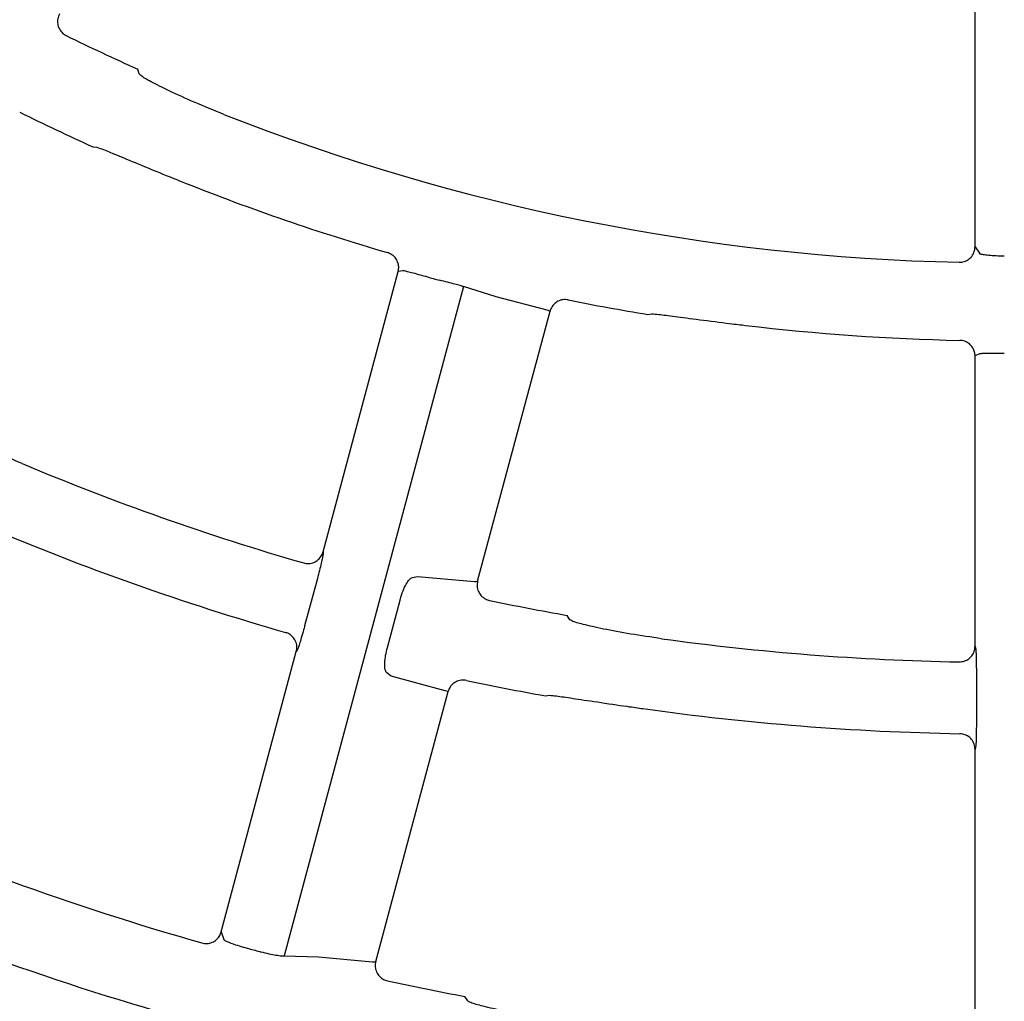
# Model space of a CAD drawing. Extents: x 0 to 423, y 0 to 297.
# Drawn here: x 105 to 108, y 153 to 156 of the extents above; entities that cross this region are included whole.
import ezdxf

# ---------------------------------------------------------------- set-up
doc = ezdxf.new("R2010")
doc.units = 0
doc.layers.add('M0', color=3, linetype='CONTINUOUS')

msp = doc.modelspace()

# ---------------------------------------------------------------- linework, layer by layer
at = {"layer": 'M0', "color": 2}
for p, q in [((108.400119, 155.522534), (108.400119, 156.452654)), ((105.722763, 156.076125), (105.717738, 156.091602)), ((105.574011, 155.842659), (105.587113, 155.841171)), ((108.400119, 155.522534), (108.414011, 155.501384)), ((106.311489, 154.544513), (106.552181, 155.442789)), ((106.567324, 155.445629), (106.552181, 155.442789)), ((106.761113, 155.394499), (106.186673, 153.250661)), ((106.866225, 155.361626), (106.761113, 155.394499)), ((107.029229, 155.318824), (106.866225, 155.361626)), ((106.806826, 154.451116), (107.038593, 155.316084)), ((107.038083, 155.316457), (107.029229, 155.318824)), ((107.038593, 155.316084), (107.038083, 155.316457)), ((107.351785, 155.305571), (107.364826, 155.307525)), ((108.414011, 155.179157), (108.400119, 155.172496)), ((108.400119, 154.242532), (108.400119, 155.172496)), ((106.311489, 154.544513), (106.311438, 154.537059)), ((106.597897, 154.462638), (106.614608, 154.465684)), ((106.614608, 154.465684), (106.796318, 154.449587)), ((106.293241, 154.459779), (106.252478, 154.307652)), ((106.796318, 154.449587), (106.803633, 154.449835)), ((106.803633, 154.449835), (106.806826, 154.451116)), ((106.517649, 154.238356), (106.55842, 154.390515)), ((107.102219, 154.327464), (107.093406, 154.341289)), ((108.400119, 154.242532), (108.401999, 154.235318)), ((105.985257, 153.326999), (106.225956, 154.225298)), ((106.22962, 154.231712), (106.225956, 154.225298)), ((106.529477, 154.146933), (106.516058, 154.157209)), ((106.702613, 154.099876), (106.529477, 154.146933)), ((108.404423, 154.155962), (108.404423, 153.998468)), ((106.480264, 153.232369), (106.711942, 154.097005)), ((106.711436, 154.097386), (106.702613, 154.099876)), ((106.711942, 154.097005), (106.711436, 154.097386)), ((107.024312, 154.083426), (107.037304, 154.085197)), ((108.401999, 153.9192), (108.400119, 153.912056)), ((108.400119, 152.982069), (108.400119, 153.912056)), ((105.985257, 153.326999), (105.993223, 153.303055)), ((106.186673, 153.250661), (106.296947, 153.247439)), ((106.296947, 153.247439), (106.469784, 153.230947)), ((106.477085, 153.231119), (106.480264, 153.232369)), ((106.469784, 153.230947), (106.477085, 153.231119)), ((106.77499, 153.106229), (106.766212, 153.120182))]:
    msp.add_line(p, q, dxfattribs=at)
for centre, radius, start, end in [((108.503021, 162.326571), 6.828809, 243.80705, 245.928748), ((108.502281, 162.324995), 7.113048, 243.601582, 245.689848), ((108.502693, 162.325881), 6.855035, 248.531596, 268.715807), ((108.502723, 162.325962), 7.105121, 248.229298, 253.77808), ((108.514189, 162.369252), 7.190747, 254.931388, 255.262772), ((108.502827, 162.326665), 7.114819, 258.601973, 260.689718), ((108.502681, 162.325733), 7.104887, 263.229239, 268.778205), ((108.502653, 162.325766), 8.134877, 247.181428, 253.920217), ((108.502721, 162.325963), 8.365085, 246.98307, 253.962382), ((108.502599, 162.325355), 8.107474, 258.201461, 259.990352), ((108.502671, 162.325604), 8.134721, 262.181374, 268.920292), ((108.503047, 162.327679), 8.37582, 258.062686, 259.831243), ((108.502698, 162.325926), 8.365043, 261.983039, 268.962386), ((108.502674, 162.325836), 9.394986, 246.214223, 254.06492), ((108.502678, 162.325851), 9.645002, 246.052554, 254.098316), ((108.496004, 162.300786), 9.346509, 254.946264, 255.201216), ((108.502759, 162.326255), 9.368425, 257.76837, 259.317781)]:
    msp.add_arc(centre, radius, start, end, dxfattribs=at)
at = {"layer": 'M0', "color": 2, "extrusion": (0, 0, -1)}
for points, knots in [([(105.467643, 156.268907), (105.4653, 156.263748), (105.462956, 156.25859), (105.461788, 156.253114), (105.460621, 156.247638), (105.460629, 156.241844), (105.461493, 156.236273), (105.462357, 156.230701), (105.464076, 156.225351), (105.466793, 156.220311), (105.469509, 156.215271), (105.473224, 156.210541), (105.477061, 156.20704), (105.480898, 156.203539), (105.484857, 156.201266), (105.488816, 156.198994)], [0, 0, 0, 0, 1, 1, 1, 2, 2, 2, 3, 3, 3, 4, 4, 4, 5, 5, 5, 5]), ([(105.993832, 155.946451), (105.962388, 155.95917), (105.930944, 155.971888), (105.901372, 155.984546), (105.8718, 155.997203), (105.8441, 156.009799), (105.820424, 156.021149), (105.796747, 156.032499), (105.777095, 156.042602), (105.760651, 156.051205), (105.746583, 156.058566), (105.734863, 156.064828), (105.727959, 156.070887), (105.725957, 156.072645), (105.72436, 156.074385), (105.722763, 156.076125)], [0, 0, 0, 0, 1, 1, 1, 2, 2, 2, 3, 3, 3, 4, 4, 4, 5, 5, 5, 5]), ([(105.587113, 155.841171), (105.593619, 155.838932), (105.600125, 155.836692), (105.608132, 155.833635), (105.620911, 155.828756), (105.637512, 155.821794), (105.657613, 155.81342), (105.677715, 155.805045), (105.701316, 155.795257), (105.730373, 155.783308), (105.759429, 155.77136), (105.793941, 155.757251), (105.818892, 155.747138), (105.839389, 155.738831), (105.853436, 155.73322), (105.867483, 155.727609)], [0, 0, 0, 0, 1, 1, 1, 2, 2, 2, 3, 3, 3, 4, 4, 4, 5, 5, 5, 5]), ([(106.552181, 155.442789), (106.552319, 155.443323), (106.552457, 155.443857), (106.552604, 155.444483), (106.552995, 155.446156), (106.553447, 155.44849), (106.553697, 155.451395), (106.554032, 155.455299), (106.554003, 155.460235), (106.552923, 155.465478), (106.551842, 155.47072), (106.54971, 155.476269), (106.546932, 155.481149), (106.544154, 155.486028), (106.54073, 155.490239), (106.536092, 155.493953), (106.531453, 155.497667), (106.5256, 155.500883), (106.521619, 155.502456), (106.520204, 155.503015), (106.519026, 155.503366), (106.517847, 155.503718)], [0, 0, 0, 0, 1, 1, 1, 2, 2, 2, 3, 3, 3, 4, 4, 4, 5, 5, 5, 6, 6, 6, 7, 7, 7, 7]), ([(108.349061, 155.472568), (108.354686, 155.472985), (108.360311, 155.473403), (108.36565, 155.47501), (108.37099, 155.476617), (108.376042, 155.479413), (108.380496, 155.482808), (108.384949, 155.486203), (108.388803, 155.490197), (108.391913, 155.495072), (108.395024, 155.499947), (108.39739, 155.505703), (108.398634, 155.510426), (108.399878, 155.51515), (108.399998, 155.518842), (108.400119, 155.522534)], [0, 0, 0, 0, 1, 1, 1, 2, 2, 2, 3, 3, 3, 4, 4, 4, 5, 5, 5, 5]), ([(108.414011, 155.501384), (108.414603, 155.500917), (108.415196, 155.50045), (108.415946, 155.500051), (108.418188, 155.498855), (108.421832, 155.49826), (108.426208, 155.497625), (108.431186, 155.496902), (108.43711, 155.496128), (108.444074, 155.495478), (108.451037, 155.494829), (108.459039, 155.494304), (108.467527, 155.493979), (108.476015, 155.493655), (108.484988, 155.49353), (108.493962, 155.493406)], [0, 0, 0, 0, 1, 1, 1, 2, 2, 2, 3, 3, 3, 4, 4, 4, 5, 5, 5, 5]), ([(106.644771, 155.425757), (106.640658, 155.426868), (106.636544, 155.427978), (106.630446, 155.429628), (106.623546, 155.431494), (106.614105, 155.434051), (106.606131, 155.436184), (106.598157, 155.438318), (106.591647, 155.440028), (106.58615, 155.441476), (106.580652, 155.442923), (106.576165, 155.444108), (106.572718, 155.444784), (106.570677, 155.445184), (106.569, 155.445406), (106.567324, 155.445629)], [0, 0, 0, 0, 1, 1, 1, 2, 2, 2, 3, 3, 3, 4, 4, 4, 5, 5, 5, 5]), ([(106.761113, 155.394499), (106.760859, 155.394599), (106.760605, 155.394698), (106.760333, 155.3948), (106.758115, 155.395632), (106.754675, 155.396634), (106.750561, 155.397785), (106.745767, 155.399126), (106.740058, 155.400669), (106.733321, 155.402453), (106.726585, 155.404236), (106.718822, 155.406259), (106.710591, 155.4084), (106.70236, 155.410542), (106.693661, 155.412801), (106.684961, 155.415061)], [0, 0, 0, 0, 1, 1, 1, 2, 2, 2, 3, 3, 3, 4, 4, 4, 5, 5, 5, 5]), ([(107.096771, 155.352164), (107.091154, 155.352744), (107.085539, 155.353323), (107.079993, 155.352672), (107.074447, 155.352021), (107.068972, 155.35014), (107.063992, 155.347598), (107.059012, 155.345056), (107.054528, 155.341852), (107.050573, 155.337513), (107.046617, 155.333173), (107.043192, 155.327697), (107.041245, 155.323553), (107.039866, 155.320619), (107.03923, 155.318351), (107.038593, 155.316084)], [0, 0, 0, 0, 1, 1, 1, 2, 2, 2, 3, 3, 3, 4, 4, 4, 5, 5, 5, 5]), ([(107.364826, 155.307525), (107.37169, 155.307045), (107.378554, 155.306566), (107.38708, 155.305685), (107.400685, 155.30428), (107.418523, 155.301853), (107.440107, 155.298966), (107.46169, 155.29608), (107.487021, 155.292733), (107.51818, 155.288712), (107.549339, 155.284691), (107.586326, 155.279995), (107.613045, 155.276685), (107.634994, 155.273965), (107.650014, 155.272182), (107.665035, 155.270398)], [0, 0, 0, 0, 1, 1, 1, 2, 2, 2, 3, 3, 3, 4, 4, 4, 5, 5, 5, 5]), ([(108.400119, 155.172496), (108.400114, 155.173047), (108.400109, 155.173598), (108.400089, 155.174241), (108.400034, 155.175958), (108.399866, 155.17833), (108.399355, 155.181201), (108.398669, 155.185058), (108.397364, 155.189819), (108.394963, 155.194603), (108.392563, 155.199387), (108.389067, 155.204195), (108.38512, 155.208189), (108.381174, 155.212184), (108.376777, 155.215365), (108.371336, 155.217752), (108.365894, 155.220139), (108.359408, 155.22173), (108.355156, 155.222219), (108.353644, 155.222393), (108.352415, 155.222428), (108.351185, 155.222462)], [0, 0, 0, 0, 1, 1, 1, 2, 2, 2, 3, 3, 3, 4, 4, 4, 5, 5, 5, 6, 6, 6, 7, 7, 7, 7]), ([(108.493962, 155.180008), (108.489702, 155.180016), (108.485441, 155.180024), (108.479123, 155.180039), (108.471975, 155.180056), (108.462195, 155.180082), (108.45394, 155.180079), (108.445685, 155.180076), (108.438955, 155.180043), (108.43327, 155.180018), (108.427585, 155.179994), (108.422944, 155.179977), (108.41944, 155.179738), (108.417365, 155.179596), (108.415688, 155.179377), (108.414011, 155.179157)], [0, 0, 0, 0, 1, 1, 1, 2, 2, 2, 3, 3, 3, 4, 4, 4, 5, 5, 5, 5]), ([(105.347831, 154.827545), (105.316782, 154.840938), (105.285733, 154.854332), (105.256547, 154.867571), (105.227361, 154.88081), (105.200038, 154.893894), (105.17663, 154.90567), (105.153223, 154.917446), (105.133732, 154.927913), (105.117437, 154.936808), (105.103441, 154.944447), (105.091804, 154.950927), (105.084964, 154.957111), (105.082969, 154.958915), (105.081383, 154.960694), (105.079796, 154.962473)], [0, 0, 0, 0, 1, 1, 1, 2, 2, 2, 3, 3, 3, 4, 4, 4, 5, 5, 5, 5]), ([(106.24949, 154.50915), (106.254994, 154.508126), (106.260497, 154.507102), (106.266027, 154.507291), (106.271556, 154.507479), (106.277111, 154.508882), (106.282246, 154.511009), (106.287382, 154.513136), (106.292097, 154.515989), (106.296344, 154.519878), (106.300592, 154.523766), (106.304369, 154.528691), (106.306816, 154.53297), (106.309262, 154.537248), (106.310375, 154.540881), (106.311489, 154.544513)], [0, 0, 0, 0, 1, 1, 1, 2, 2, 2, 3, 3, 3, 4, 4, 4, 5, 5, 5, 5]), ([(106.311438, 154.537059), (106.311414, 154.536647), (106.31139, 154.536236), (106.311349, 154.535787), (106.311131, 154.533374), (106.310432, 154.529868), (106.309539, 154.525676), (106.308501, 154.520807), (106.3072, 154.515014), (106.305588, 154.508223), (106.303976, 154.501433), (106.302054, 154.493646), (106.299944, 154.485405), (106.297835, 154.477165), (106.295538, 154.468472), (106.293241, 154.459779)], [0, 0, 0, 0, 1, 1, 1, 2, 2, 2, 3, 3, 3, 4, 4, 4, 5, 5, 5, 5]), ([(106.55842, 154.390515), (106.558775, 154.391832), (106.55913, 154.393149), (106.559575, 154.394703), (106.561376, 154.400992), (106.564657, 154.411166), (106.567939, 154.419708), (106.571221, 154.42825), (106.574504, 154.43516), (106.577924, 154.441319), (106.581345, 154.447477), (106.584904, 154.452883), (106.58836, 154.456341), (106.591599, 154.459581), (106.594748, 154.461109), (106.597897, 154.462638)], [0, 0, 0, 0, 1, 1, 1, 2, 2, 2, 3, 3, 3, 4, 4, 4, 5, 5, 5, 5]), ([(106.806826, 154.451116), (106.805897, 154.445527), (106.804967, 154.439938), (106.805258, 154.434346), (106.805549, 154.428755), (106.807061, 154.42316), (106.809332, 154.418003), (106.811603, 154.412846), (106.814631, 154.408126), (106.818582, 154.403957), (106.822532, 154.399788), (106.827402, 154.396168), (106.831935, 154.393796), (106.836467, 154.391423), (106.840661, 154.390297), (106.844855, 154.389171)], [0, 0, 0, 0, 1, 1, 1, 2, 2, 2, 3, 3, 3, 4, 4, 4, 5, 5, 5, 5]), ([(106.252478, 154.307652), (106.251916, 154.305557), (106.251354, 154.303462), (106.250624, 154.300772), (106.248848, 154.294241), (106.246077, 154.284205), (106.243675, 154.275764), (106.241274, 154.267322), (106.239243, 154.260473), (106.237413, 154.254423), (106.235583, 154.248373), (106.233954, 154.243121), (106.232544, 154.239162), (106.231487, 154.236195), (106.230554, 154.233954), (106.22962, 154.231712)], [0, 0, 0, 0, 1, 1, 1, 2, 2, 2, 3, 3, 3, 4, 4, 4, 5, 5, 5, 5]), ([(107.396043, 154.266506), (107.362585, 154.271407), (107.329128, 154.276308), (107.29751, 154.281542), (107.265892, 154.286777), (107.236113, 154.292344), (107.210456, 154.29766), (107.184798, 154.302977), (107.163262, 154.308043), (107.14522, 154.312416), (107.129724, 154.316173), (107.116806, 154.319419), (107.108599, 154.323623), (107.106205, 154.324849), (107.104212, 154.326156), (107.102219, 154.327464)], [0, 0, 0, 0, 1, 1, 1, 2, 2, 2, 3, 3, 3, 4, 4, 4, 5, 5, 5, 5]), ([(106.225956, 154.225298), (106.226901, 154.230931), (106.227846, 154.236563), (106.227544, 154.242207), (106.227243, 154.247852), (106.225695, 154.253507), (106.223434, 154.258689), (106.221173, 154.263871), (106.218199, 154.268579), (106.21412, 154.272768), (106.21004, 154.276957), (106.204854, 154.280627), (106.200763, 154.282846), (106.19719, 154.284783), (106.194451, 154.285612), (106.191712, 154.286443)], [0, 0, 0, 0, 1, 1, 1, 2, 2, 2, 3, 3, 3, 4, 4, 4, 5, 5, 5, 5]), ([(108.349386, 154.192328), (108.354967, 154.192762), (108.360548, 154.193198), (108.36584, 154.194811), (108.371132, 154.196424), (108.376134, 154.199217), (108.380544, 154.202601), (108.384954, 154.205984), (108.388771, 154.20996), (108.391867, 154.214816), (108.394963, 154.219671), (108.397337, 154.225407), (108.398593, 154.230172), (108.399848, 154.234938), (108.399983, 154.238735), (108.400119, 154.242532)], [0, 0, 0, 0, 1, 1, 1, 2, 2, 2, 3, 3, 3, 4, 4, 4, 5, 5, 5, 5]), ([(106.516058, 154.157209), (106.515247, 154.157997), (106.514435, 154.158784), (106.5137, 154.159872), (106.511947, 154.162465), (106.510623, 154.166765), (106.509897, 154.171998), (106.50917, 154.177231), (106.509039, 154.183397), (106.509408, 154.190367), (106.509778, 154.197337), (106.510646, 154.20511), (106.512103, 154.213242), (106.513559, 154.221375), (106.515604, 154.229865), (106.517649, 154.238356)], [0, 0, 0, 0, 1, 1, 1, 2, 2, 2, 3, 3, 3, 4, 4, 4, 5, 5, 5, 5]), ([(108.401999, 154.235318), (108.402082, 154.234915), (108.402166, 154.234511), (108.402243, 154.234067), (108.402656, 154.231679), (108.402889, 154.228112), (108.403111, 154.223831), (108.403368, 154.21886), (108.403611, 154.212928), (108.403811, 154.205951), (108.404012, 154.198975), (108.404171, 154.190955), (108.404266, 154.18245), (108.404361, 154.173944), (108.404392, 154.164953), (108.404423, 154.155962)], [0, 0, 0, 0, 1, 1, 1, 2, 2, 2, 3, 3, 3, 4, 4, 4, 5, 5, 5, 5]), ([(106.770581, 154.132991), (106.76497, 154.133623), (106.759359, 154.134254), (106.753808, 154.133656), (106.748256, 154.133058), (106.742765, 154.131229), (106.73776, 154.128733), (106.732756, 154.126236), (106.728239, 154.12307), (106.724246, 154.118774), (106.720254, 154.114478), (106.716787, 154.109052), (106.714788, 154.104903), (106.713288, 154.101792), (106.712616, 154.099398), (106.711942, 154.097005)], [0, 0, 0, 0, 1, 1, 1, 2, 2, 2, 3, 3, 3, 4, 4, 4, 5, 5, 5, 5]), ([(107.037304, 154.085197), (107.044154, 154.084614), (107.051005, 154.084031), (107.059507, 154.083018), (107.073091, 154.0814), (107.090893, 154.078684), (107.112435, 154.075434), (107.133978, 154.072184), (107.159263, 154.068399), (107.190332, 154.063798), (107.221402, 154.059197), (107.258255, 154.053779), (107.284834, 154.049934), (107.306431, 154.046809), (107.321244, 154.044723), (107.336057, 154.042636)], [0, 0, 0, 0, 1, 1, 1, 2, 2, 2, 3, 3, 3, 4, 4, 4, 5, 5, 5, 5]), ([(108.404423, 153.998468), (108.404423, 153.996299), (108.404422, 153.99413), (108.404412, 153.991343), (108.404388, 153.984575), (108.404308, 153.974164), (108.404173, 153.965388), (108.404039, 153.956613), (108.40385, 153.949471), (108.403648, 153.943153), (108.403446, 153.936836), (108.403232, 153.931342), (108.402895, 153.927153), (108.402642, 153.924013), (108.402321, 153.921607), (108.401999, 153.9192)], [0, 0, 0, 0, 1, 1, 1, 2, 2, 2, 3, 3, 3, 4, 4, 4, 5, 5, 5, 5]), ([(108.400119, 153.912056), (108.399575, 153.917741), (108.399029, 153.923426), (108.397277, 153.9288), (108.395525, 153.934174), (108.392566, 153.939237), (108.389041, 153.943657), (108.385516, 153.948078), (108.381425, 153.951855), (108.376401, 153.954846), (108.371376, 153.957836), (108.365417, 153.960039), (108.36089, 153.961123), (108.356938, 153.962069), (108.354078, 153.962161), (108.351217, 153.962255)], [0, 0, 0, 0, 1, 1, 1, 2, 2, 2, 3, 3, 3, 4, 4, 4, 5, 5, 5, 5]), ([(105.923299, 153.291867), (105.928847, 153.290848), (105.934394, 153.289829), (105.939966, 153.290034), (105.945539, 153.290239), (105.951134, 153.291668), (105.956301, 153.293823), (105.961468, 153.295977), (105.966204, 153.298859), (105.97045, 153.302801), (105.974696, 153.306743), (105.97845, 153.311747), (105.980836, 153.315956), (105.983222, 153.320166), (105.984239, 153.323582), (105.985257, 153.326999)], [0, 0, 0, 0, 1, 1, 1, 2, 2, 2, 3, 3, 3, 4, 4, 4, 5, 5, 5, 5]), ([(105.993223, 153.303055), (105.993676, 153.302457), (105.994128, 153.301858), (105.994749, 153.301285), (105.996612, 153.299566), (105.999984, 153.29808), (106.00405, 153.296369), (106.008682, 153.29442), (106.014212, 153.292178), (106.02078, 153.289787), (106.027349, 153.287396), (106.034955, 153.284856), (106.043079, 153.28237), (106.051203, 153.279885), (106.059843, 153.277455), (106.068483, 153.275024)], [0, 0, 0, 0, 1, 1, 1, 2, 2, 2, 3, 3, 3, 4, 4, 4, 5, 5, 5, 5]), ([(106.10867, 153.264312), (106.109939, 153.26398), (106.111207, 153.263648), (106.112712, 153.263265), (106.119011, 153.26166), (106.129436, 153.259153), (106.138232, 153.257233), (106.147027, 153.255313), (106.154194, 153.25398), (106.160684, 153.252886), (106.167175, 153.251792), (106.172988, 153.250937), (106.177474, 153.250641), (106.181128, 153.2504), (106.1839, 153.250531), (106.186673, 153.250661)], [0, 0, 0, 0, 1, 1, 1, 2, 2, 2, 3, 3, 3, 4, 4, 4, 5, 5, 5, 5]), ([(106.480264, 153.232369), (106.479333, 153.22678), (106.478404, 153.221192), (106.478696, 153.2156), (106.478988, 153.210008), (106.480503, 153.204413), (106.48277, 153.199256), (106.485036, 153.1941), (106.488054, 153.189383), (106.492019, 153.18521), (106.495984, 153.181038), (106.500897, 153.17741), (106.505372, 153.175049), (106.509847, 153.172689), (106.513886, 153.171596), (106.517923, 153.170502)], [0, 0, 0, 0, 1, 1, 1, 2, 2, 2, 3, 3, 3, 4, 4, 4, 5, 5, 5, 5]), ([(107.067692, 153.041084), (107.034378, 153.046523), (107.001064, 153.051963), (106.969597, 153.05767), (106.93813, 153.063377), (106.908512, 153.069352), (106.882958, 153.075013), (106.857405, 153.080674), (106.835918, 153.086021), (106.817927, 153.090625), (106.802438, 153.094588), (106.789542, 153.097999), (106.781361, 153.102302), (106.778968, 153.10356), (106.776979, 153.104895), (106.77499, 153.106229)], [0, 0, 0, 0, 1, 1, 1, 2, 2, 2, 3, 3, 3, 4, 4, 4, 5, 5, 5, 5])]:
    msp.add_open_spline(points, degree=3, knots=knots, dxfattribs=at)

doc.saveas('drawing.dxf')
